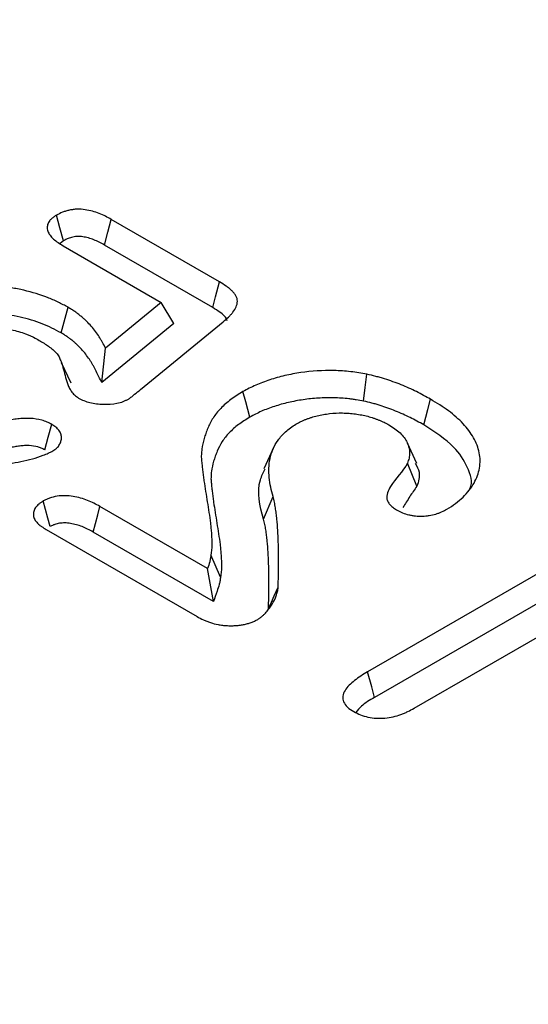
# Model space of a CAD drawing. Units: millimetres. Extents: x -1400 to 22500, y -1500 to 31200.
# Drawn here: x 9780 to 9792, y 21254 to 21276 of the extents above; entities that cross this region are included whole.
import ezdxf

# ---------------------------------------------------------------- set-up
doc = ezdxf.new("R2010")
doc.units = ezdxf.units.MM
doc.header["$LTSCALE"] = 70
doc.layers.add('BEMASS', color=3, linetype='Continuous')
doc.layers.add('DUENN-18', color=94, linetype='Continuous')
doc.styles.add('BEMASS-25', font='simplex.shx', dxfattribs={"width": 0.8})
doc.dimstyles.new('Kopie von BEMASS-25', dxfattribs={"dimscale": 100, "dimtxt": 2.5, "dimasz": 2.5, "dimexe": 2, "dimexo": 0, "dimgap": 1.5, "dimtad": 1, "dimlfac": 0.0002, "dimzin": 1, "dimtxsty": 'BEMASS-25', "dimcen": 3, "dimclrd": 3, "dimclre": 3, "dimclrt": 3, "dimadec": 0, "dimazin": 0, "dimtfac": 1.166667, "dimtix": 1, "dimtofl": 0, "dimtmove": 2, "dimatfit": 0, "dimfxl": 1, "dimtolj": 1, "dimlwd": -1, "dimlwe": -1, "dimarcsym": 0})

# ---------------------------------------------------------------- blocks, each defined once
blk = doc.blocks.new('Eingang')
at = {"layer": 'DUENN-18'}
for p, q in [((47835.376, 16961.464), (47832.927, 16962.877)), ((47831.844, 16962.393), (47831.771, 16962.33)), ((47831.839, 16962.281), (47834.054, 16961.002)), ((47835.219, 16960.886), (47832.775, 16962.297)), ((47831.796, 16960.311), (47831.949, 16960.89)), ((47834.054, 16961.002), (47832.794, 16959.969)), ((47834.338, 16960.526), (47834.054, 16961.002)), ((47834.338, 16960.526), (47832.711, 16959.191)), ((47833.587, 16959.033), (47835.456, 16960.563)), ((47832.711, 16959.191), (47832.794, 16959.969)), ((47831.796, 16959.647), (47832.011, 16959.181)), ((47839.617, 16957.829), (47839.828, 16957.372)), ((47836.381, 16957.247), (47836.592, 16957.705)), ((47839.835, 16956.847), (47839.622, 16957.368)), ((47836.367, 16956.104), (47836.583, 16956.615)), ((47835.104, 16954.987), (47832.67, 16956.392)), ((47831.456, 16955.868), (47834.865, 16953.901)), ((47835.239, 16954.241), (47832.518, 16955.812)), ((47844.052, 16955.73), (47838.722, 16952.653)), ((47835.397, 16954.795), (47835.18, 16955.296)), ((47844.203, 16955.149), (47838.878, 16952.075)), ((47835.239, 16954.241), (47835.104, 16954.987)), ((47839.772, 16951.83), (47843.973, 16954.255))]:
    blk.add_line(p, q, dxfattribs=at)
at = {"layer": 'DUENN-18', "flags": 128}
for points in [[(47831.844, 16962.393), (47831.766, 16962.683), (47831.688, 16962.972)], [(47832.775, 16962.297), (47832.851, 16962.587), (47832.927, 16962.877)], [(47835.219, 16960.886), (47835.284, 16961.125), (47835.376, 16961.464)], [(47838.63, 16958.77), (47838.668, 16959.075), (47838.705, 16959.379)], [(47836.058, 16958.407), (47836.012, 16958.581), (47835.965, 16958.754), (47835.903, 16958.986)], [(47839.991, 16958.233), (47840.038, 16958.407), (47840.084, 16958.58), (47840.146, 16958.812)], [(47831.425, 16957.667), (47831.503, 16957.956), (47831.581, 16958.246)], [(47831.544, 16955.935), (47831.494, 16956.123), (47831.442, 16956.319), (47831.39, 16956.514)], [(47832.518, 16955.812), (47832.569, 16956.004), (47832.619, 16956.198), (47832.67, 16956.392)], [(47836.479, 16954.081), (47836.545, 16954.226), (47836.61, 16954.372), (47836.697, 16954.566)], [(47838.878, 16952.075), (47838.813, 16952.316), (47838.722, 16952.653)]]:
    blk.add_lwpolyline(points, dxfattribs=at)
at = {"layer": 'DUENN-18'}
for points, knots in [([(47831.688, 16962.972), (47831.669, 16962.96), (47831.65, 16962.948), (47831.623, 16962.929), (47831.614, 16962.922), (47831.597, 16962.909), (47831.589, 16962.903), (47831.566, 16962.882), (47831.551, 16962.868), (47831.527, 16962.838), (47831.517, 16962.823), (47831.491, 16962.776), (47831.482, 16962.743), (47831.476, 16962.678), (47831.481, 16962.645), (47831.502, 16962.58), (47831.519, 16962.549), (47831.564, 16962.488), (47831.591, 16962.46), (47831.653, 16962.405), (47831.688, 16962.379), (47831.762, 16962.329), (47831.8, 16962.305), (47831.839, 16962.281)], [0, 0, 0, 0, 0.0625, 0.0625, 0.09375, 0.09375, 0.125, 0.125, 0.1875, 0.1875, 0.25, 0.25, 0.375, 0.375, 0.5, 0.5, 0.625, 0.625, 0.75, 0.75, 0.875, 0.875, 1, 1, 1, 1]), ([(47832.927, 16962.877), (47832.884, 16962.901), (47832.841, 16962.924), (47832.751, 16962.969), (47832.705, 16962.991), (47832.606, 16963.029), (47832.555, 16963.047), (47832.448, 16963.076), (47832.392, 16963.088), (47832.276, 16963.104), (47832.216, 16963.108), (47832.127, 16963.106), (47832.097, 16963.104), (47832.039, 16963.096), (47832.011, 16963.091), (47831.955, 16963.08), (47831.927, 16963.073), (47831.875, 16963.057), (47831.849, 16963.048), (47831.776, 16963.019), (47831.732, 16962.995), (47831.688, 16962.972)], [0, 0, 0, 0, 0.125, 0.125, 0.25, 0.25, 0.375, 0.375, 0.5, 0.5, 0.625, 0.625, 0.6875, 0.6875, 0.75, 0.75, 0.8125, 0.8125, 0.875, 0.875, 1, 1, 1, 1]), ([(47832.775, 16962.297), (47832.732, 16962.32), (47832.692, 16962.342), (47832.613, 16962.382), (47832.573, 16962.4), (47832.492, 16962.432), (47832.45, 16962.446), (47832.366, 16962.469), (47832.323, 16962.478), (47832.242, 16962.489), (47832.203, 16962.492), (47832.149, 16962.49), (47832.132, 16962.489), (47832.096, 16962.485), (47832.077, 16962.481), (47832.039, 16962.473), (47832.02, 16962.468), (47831.983, 16962.457), (47831.966, 16962.451), (47831.919, 16962.432), (47831.884, 16962.415), (47831.844, 16962.393)], [0.0019488, 0.0019488, 0.0019488, 0.0019488, 0.125, 0.125, 0.25, 0.25, 0.375, 0.375, 0.5, 0.5, 0.625, 0.625, 0.6875, 0.6875, 0.75, 0.75, 0.8125, 0.8125, 0.875, 0.875, 0.9923837, 0.9923837, 0.9923837, 0.9923837]), ([(47831.949, 16960.89), (47831.876, 16960.93), (47831.802, 16960.971), (47831.648, 16961.045), (47831.567, 16961.08), (47831.318, 16961.176), (47831.14, 16961.231), (47830.856, 16961.297), (47830.761, 16961.315), (47830.567, 16961.347), (47830.469, 16961.36), (47830.271, 16961.38), (47830.17, 16961.387), (47829.967, 16961.395), (47829.865, 16961.397), (47829.563, 16961.39), (47829.364, 16961.374), (47829.069, 16961.332), (47828.971, 16961.315), (47828.78, 16961.276), (47828.687, 16961.254), (47828.412, 16961.182), (47828.235, 16961.123), (47827.986, 16961.022), (47827.906, 16960.987), (47827.753, 16960.91), (47827.679, 16960.87), (47827.606, 16960.829)], [0, 0, 0, 0, 0.0625, 0.0625, 0.125, 0.125, 0.25, 0.25, 0.3125, 0.3125, 0.375, 0.375, 0.4375, 0.4375, 0.5, 0.5, 0.625, 0.625, 0.6875, 0.6875, 0.75, 0.75, 0.875, 0.875, 0.9375, 0.9375, 1, 1, 1, 1]), ([(47835.456, 16960.563), (47835.497, 16960.598), (47835.537, 16960.633), (47835.594, 16960.687), (47835.612, 16960.706), (47835.646, 16960.743), (47835.662, 16960.762), (47835.706, 16960.82), (47835.73, 16960.86), (47835.757, 16960.922), (47835.764, 16960.942), (47835.775, 16960.984), (47835.778, 16961.005), (47835.778, 16961.048), (47835.775, 16961.069), (47835.763, 16961.111), (47835.754, 16961.131), (47835.731, 16961.172), (47835.717, 16961.191), (47835.686, 16961.229), (47835.668, 16961.248), (47835.631, 16961.284), (47835.611, 16961.302), (47835.569, 16961.337), (47835.546, 16961.353), (47835.477, 16961.402), (47835.426, 16961.433), (47835.376, 16961.464)], [0, 0, 0, 0, 0.125, 0.125, 0.1875, 0.1875, 0.25, 0.25, 0.375, 0.375, 0.4375, 0.4375, 0.5, 0.5, 0.5625, 0.5625, 0.625, 0.625, 0.6875, 0.6875, 0.75, 0.75, 0.8125, 0.8125, 0.875, 0.875, 1, 1, 1, 1]), ([(47832.794, 16959.969), (47832.773, 16960.011), (47832.752, 16960.053), (47832.718, 16960.116), (47832.706, 16960.137), (47832.681, 16960.178), (47832.668, 16960.199), (47832.628, 16960.261), (47832.6, 16960.302), (47832.54, 16960.382), (47832.508, 16960.422), (47832.439, 16960.501), (47832.403, 16960.539), (47832.345, 16960.596), (47832.325, 16960.615), (47832.284, 16960.652), (47832.263, 16960.67), (47832.219, 16960.706), (47832.197, 16960.724), (47832.151, 16960.759), (47832.128, 16960.776), (47832.079, 16960.81), (47832.054, 16960.826), (47832.002, 16960.859), (47831.976, 16960.875), (47831.949, 16960.89)], [0, 0, 0, 0, 0.125, 0.125, 0.1875, 0.1875, 0.25, 0.25, 0.375, 0.375, 0.5, 0.5, 0.625, 0.625, 0.6875, 0.6875, 0.75, 0.75, 0.8125, 0.8125, 0.875, 0.875, 0.9375, 0.9375, 1, 1, 1, 1]), ([(47835.544, 16960.584), (47835.541, 16960.6), (47835.523, 16960.672), (47835.396, 16960.775), (47835.275, 16960.851), (47835.219, 16960.886)], [0, 0, 0, 0, 0.134564, 0.604177, 1, 1, 1, 1]), ([(47831.796, 16960.311), (47831.723, 16960.35), (47831.654, 16960.388), (47831.514, 16960.456), (47831.439, 16960.488), (47831.205, 16960.578), (47831.039, 16960.629), (47830.78, 16960.688), (47830.691, 16960.706), (47830.51, 16960.735), (47830.419, 16960.748), (47830.237, 16960.766), (47830.144, 16960.772), (47829.956, 16960.779), (47829.863, 16960.781), (47829.677, 16960.776), (47829.584, 16960.771), (47829.398, 16960.756), (47829.306, 16960.746), (47829.124, 16960.72), (47829.034, 16960.704), (47828.856, 16960.668), (47828.769, 16960.647), (47828.512, 16960.579), (47828.347, 16960.525), (47828.154, 16960.446), (47828.116, 16960.43), (47828.042, 16960.397), (47828.006, 16960.38), (47827.902, 16960.328), (47827.832, 16960.29), (47827.761, 16960.25)], [0.0011494, 0.0011494, 0.0011494, 0.0011494, 0.0625, 0.0625, 0.125, 0.125, 0.25, 0.25, 0.3125, 0.3125, 0.375, 0.375, 0.4375, 0.4375, 0.5, 0.5, 0.5625, 0.5625, 0.625, 0.625, 0.6875, 0.6875, 0.75, 0.75, 0.875, 0.875, 0.90625, 0.90625, 0.9375, 0.9375, 0.9988523, 0.9988523, 0.9988523, 0.9988523]), ([(47828.705, 16960.035), (47828.749, 16960.059), (47828.792, 16960.083), (47828.881, 16960.13), (47828.927, 16960.153), (47829.022, 16960.196), (47829.071, 16960.216), (47829.171, 16960.255), (47829.222, 16960.274), (47829.327, 16960.309), (47829.38, 16960.325), (47829.49, 16960.354), (47829.546, 16960.367), (47829.717, 16960.402), (47829.834, 16960.419), (47830.073, 16960.438), (47830.195, 16960.44), (47830.375, 16960.43), (47830.435, 16960.424), (47830.552, 16960.407), (47830.61, 16960.397), (47830.723, 16960.373), (47830.779, 16960.359), (47830.887, 16960.329), (47830.94, 16960.311), (47831.016, 16960.283), (47831.04, 16960.273), (47831.089, 16960.252), (47831.112, 16960.241), (47831.181, 16960.208), (47831.226, 16960.184), (47831.27, 16960.16)], [0, 0, 0, 0, 0.0625, 0.0625, 0.125, 0.125, 0.1875, 0.1875, 0.25, 0.25, 0.3125, 0.3125, 0.375, 0.375, 0.5, 0.5, 0.625, 0.625, 0.6875, 0.6875, 0.75, 0.75, 0.8125, 0.8125, 0.875, 0.875, 0.90625, 0.90625, 0.9375, 0.9375, 1, 1, 1, 1]), ([(47832.711, 16959.191), (47832.669, 16959.275), (47832.627, 16959.36), (47832.585, 16959.444), (47832.564, 16959.486), (47832.543, 16959.527), (47832.51, 16959.587), (47832.499, 16959.607), (47832.475, 16959.646), (47832.463, 16959.666), (47832.425, 16959.725), (47832.398, 16959.764), (47832.341, 16959.84), (47832.311, 16959.877), (47832.246, 16959.951), (47832.211, 16959.988), (47832.158, 16960.041), (47832.14, 16960.058), (47832.102, 16960.092), (47832.082, 16960.109), (47832.042, 16960.143), (47832.021, 16960.16), (47831.978, 16960.192), (47831.957, 16960.208), (47831.914, 16960.238), (47831.892, 16960.252), (47831.845, 16960.281), (47831.821, 16960.296), (47831.796, 16960.311)], [-0.249374, -0.249374, -0.249374, -0.249374, 0, 0, 0, 0.125, 0.125, 0.1875, 0.1875, 0.25, 0.25, 0.375, 0.375, 0.5, 0.5, 0.625, 0.625, 0.6875, 0.6875, 0.75, 0.75, 0.8125, 0.8125, 0.875, 0.875, 0.9375, 0.9375, 0.996947, 0.996947, 0.996947, 0.996947]), ([(47831.27, 16960.16), (47831.307, 16960.138), (47831.344, 16960.117), (47831.416, 16960.072), (47831.451, 16960.05), (47831.518, 16960.003), (47831.55, 16959.979), (47831.596, 16959.942), (47831.611, 16959.929), (47831.64, 16959.904), (47831.654, 16959.891), (47831.68, 16959.865), (47831.692, 16959.851), (47831.714, 16959.823), (47831.724, 16959.809), (47831.742, 16959.781), (47831.75, 16959.766), (47831.763, 16959.737), (47831.769, 16959.722), (47831.78, 16959.692), (47831.786, 16959.677), (47831.796, 16959.648), (47831.801, 16959.633), (47831.816, 16959.588), (47831.826, 16959.558), (47831.853, 16959.468), (47831.868, 16959.408), (47831.899, 16959.288), (47831.915, 16959.228), (47831.947, 16959.139), (47831.959, 16959.109), (47831.98, 16959.065), (47831.988, 16959.051), (47832.005, 16959.022), (47832.013, 16959.008), (47832.042, 16958.965), (47832.064, 16958.937), (47832.121, 16958.886), (47832.154, 16958.862), (47832.188, 16958.839)], [0, 0, 0, 0, 0.0625, 0.0625, 0.125, 0.125, 0.1875, 0.1875, 0.21875, 0.21875, 0.25, 0.25, 0.28125, 0.28125, 0.3125, 0.3125, 0.34375, 0.34375, 0.375, 0.375, 0.40625, 0.40625, 0.4375, 0.4375, 0.5, 0.5, 0.625, 0.625, 0.75, 0.75, 0.8125, 0.8125, 0.84375, 0.84375, 0.875, 0.875, 0.9375, 0.9375, 1, 1, 1, 1]), ([(47838.705, 16959.379), (47838.645, 16959.39), (47838.584, 16959.401), (47838.462, 16959.421), (47838.401, 16959.429), (47838.215, 16959.45), (47838.089, 16959.458), (47837.706, 16959.466), (47837.456, 16959.451), (47837.089, 16959.396), (47836.967, 16959.373), (47836.732, 16959.319), (47836.619, 16959.287), (47836.399, 16959.215), (47836.292, 16959.176), (47836.089, 16959.086), (47835.996, 16959.036), (47835.903, 16958.986)], [0, 0, 0, 0, 0.0625, 0.0625, 0.125, 0.125, 0.25, 0.25, 0.5, 0.5, 0.625, 0.625, 0.75, 0.75, 0.875, 0.875, 1, 1, 1, 1]), ([(47840.146, 16958.812), (47840.04, 16958.871), (47839.935, 16958.929), (47839.769, 16959.012), (47839.712, 16959.039), (47839.596, 16959.09), (47839.537, 16959.115), (47839.417, 16959.164), (47839.356, 16959.187), (47839.233, 16959.233), (47839.17, 16959.254), (47839.073, 16959.284), (47839.041, 16959.294), (47838.975, 16959.312), (47838.941, 16959.321), (47838.841, 16959.347), (47838.773, 16959.363), (47838.705, 16959.379)], [0, 0, 0, 0, 0.25, 0.25, 0.375, 0.375, 0.5, 0.5, 0.625, 0.625, 0.75, 0.75, 0.8125, 0.8125, 0.875, 0.875, 1, 1, 1, 1]), ([(47833.318, 16958.818), (47833.324, 16958.822), (47833.33, 16958.827), (47833.342, 16958.835), (47833.348, 16958.84), (47833.366, 16958.853), (47833.377, 16958.862), (47833.399, 16958.88), (47833.41, 16958.889), (47833.432, 16958.907), (47833.443, 16958.916), (47833.499, 16958.961), (47833.543, 16958.997), (47833.587, 16959.033)], [0, 0, 0, 0, 0.0625, 0.0625, 0.125, 0.125, 0.25, 0.25, 0.375, 0.375, 0.5, 0.5, 1, 1, 1, 1]), ([(47835.903, 16958.986), (47835.809, 16958.927), (47835.714, 16958.869), (47835.544, 16958.743), (47835.469, 16958.675), (47835.368, 16958.571), (47835.336, 16958.535), (47835.278, 16958.462), (47835.251, 16958.425), (47835.179, 16958.313), (47835.141, 16958.236), (47835.092, 16958.12), (47835.077, 16958.081), (47835.049, 16958.002), (47835.037, 16957.963), (47835.002, 16957.845), (47834.984, 16957.766), (47834.968, 16957.646), (47834.965, 16957.606), (47834.961, 16957.526), (47834.962, 16957.487), (47834.966, 16957.427), (47834.969, 16957.407), (47834.973, 16957.367), (47834.976, 16957.347), (47834.979, 16957.307), (47834.981, 16957.287), (47834.985, 16957.247), (47834.987, 16957.227), (47834.993, 16957.188), (47834.995, 16957.168), (47835.001, 16957.128), (47835.004, 16957.108), (47835.011, 16957.048), (47835.016, 16957.008), (47835.034, 16956.889), (47835.046, 16956.809), (47835.071, 16956.65), (47835.083, 16956.571), (47835.109, 16956.412), (47835.123, 16956.332), (47835.147, 16956.173), (47835.158, 16956.094), (47835.172, 16955.974), (47835.176, 16955.934), (47835.184, 16955.854), (47835.188, 16955.815), (47835.194, 16955.735), (47835.195, 16955.695), (47835.197, 16955.635), (47835.197, 16955.615), (47835.198, 16955.575), (47835.199, 16955.555), (47835.2, 16955.495), (47835.198, 16955.455), (47835.191, 16955.375), (47835.186, 16955.336), (47835.18, 16955.296)], [0, 0, 0, 0, 0.0625, 0.0625, 0.125, 0.125, 0.15625, 0.15625, 0.1875, 0.1875, 0.25, 0.25, 0.28125, 0.28125, 0.3125, 0.3125, 0.375, 0.375, 0.40625, 0.40625, 0.4375, 0.4375, 0.453125, 0.453125, 0.46875, 0.46875, 0.484375, 0.484375, 0.5, 0.5, 0.515625, 0.515625, 0.53125, 0.53125, 0.5625, 0.5625, 0.625, 0.625, 0.6875, 0.6875, 0.75, 0.75, 0.8125, 0.8125, 0.84375, 0.84375, 0.875, 0.875, 0.90625, 0.90625, 0.921875, 0.921875, 0.9375, 0.9375, 0.96875, 0.96875, 1, 1, 1, 1]), ([(47832.188, 16958.839), (47832.227, 16958.819), (47832.266, 16958.799), (47832.351, 16958.765), (47832.397, 16958.75), (47832.493, 16958.727), (47832.542, 16958.718), (47832.644, 16958.706), (47832.696, 16958.702), (47832.852, 16958.699), (47832.957, 16958.705), (47833.105, 16958.733), (47833.153, 16958.746), (47833.207, 16958.766), (47833.218, 16958.771), (47833.239, 16958.779), (47833.249, 16958.784), (47833.279, 16958.798), (47833.298, 16958.808), (47833.318, 16958.818)], [0, 0, 0, 0, 0.125, 0.125, 0.25, 0.25, 0.375, 0.375, 0.5, 0.5, 0.75, 0.75, 0.875, 0.875, 0.90625, 0.90625, 0.9375, 0.9375, 1, 1, 1, 1]), ([(47838.63, 16958.77), (47838.573, 16958.781), (47838.518, 16958.791), (47838.437, 16958.804), (47838.41, 16958.808), (47838.355, 16958.816), (47838.327, 16958.819), (47838.242, 16958.828), (47838.184, 16958.833), (47838.069, 16958.841), (47838.011, 16958.843), (47837.838, 16958.847), (47837.72, 16958.845), (47837.49, 16958.831), (47837.376, 16958.819), (47837.151, 16958.785), (47837.038, 16958.764), (47836.875, 16958.726), (47836.823, 16958.713), (47836.718, 16958.683), (47836.665, 16958.667), (47836.51, 16958.617), (47836.413, 16958.581), (47836.275, 16958.52), (47836.232, 16958.499), (47836.145, 16958.455), (47836.103, 16958.431), (47836.058, 16958.407)], [0.0028783, 0.0028783, 0.0028783, 0.0028783, 0.0625, 0.0625, 0.09375, 0.09375, 0.125, 0.125, 0.1875, 0.1875, 0.25, 0.25, 0.375, 0.375, 0.5, 0.5, 0.625, 0.625, 0.6875, 0.6875, 0.75, 0.75, 0.875, 0.875, 0.9375, 0.9375, 0.9977895, 0.9977895, 0.9977895, 0.9977895]), ([(47839.991, 16958.233), (47839.887, 16958.291), (47839.785, 16958.348), (47839.629, 16958.425), (47839.576, 16958.45), (47839.466, 16958.499), (47839.41, 16958.523), (47839.294, 16958.57), (47839.236, 16958.592), (47839.119, 16958.635), (47839.061, 16958.655), (47838.973, 16958.682), (47838.943, 16958.691), (47838.883, 16958.708), (47838.851, 16958.716), (47838.759, 16958.74), (47838.695, 16958.755), (47838.63, 16958.77)], [0.0023805, 0.0023805, 0.0023805, 0.0023805, 0.25, 0.25, 0.375, 0.375, 0.5, 0.5, 0.625, 0.625, 0.75, 0.75, 0.8125, 0.8125, 0.875, 0.875, 0.995025, 0.995025, 0.995025, 0.995025]), ([(47840.513, 16956.328), (47840.582, 16956.37), (47840.65, 16956.413), (47840.772, 16956.505), (47840.827, 16956.553), (47840.977, 16956.703), (47841.064, 16956.809), (47841.157, 16956.974), (47841.182, 16957.03), (47841.222, 16957.142), (47841.238, 16957.199), (47841.259, 16957.315), (47841.264, 16957.373), (47841.262, 16957.489), (47841.256, 16957.546), (47841.233, 16957.661), (47841.216, 16957.718), (47841.172, 16957.831), (47841.144, 16957.887), (47841.051, 16958.052), (47840.974, 16958.159), (47840.783, 16958.363), (47840.669, 16958.46), (47840.485, 16958.598), (47840.42, 16958.642), (47840.285, 16958.728), (47840.216, 16958.77), (47840.146, 16958.812)], [0, 0, 0, 0, 0.0625, 0.0625, 0.125, 0.125, 0.25, 0.25, 0.3125, 0.3125, 0.375, 0.375, 0.4375, 0.4375, 0.5, 0.5, 0.5625, 0.5625, 0.625, 0.625, 0.75, 0.75, 0.875, 0.875, 0.9375, 0.9375, 1, 1, 1, 1]), ([(47837.102, 16958.249), (47837.138, 16958.268), (47837.173, 16958.288), (47837.228, 16958.316), (47837.247, 16958.325), (47837.286, 16958.342), (47837.306, 16958.35), (47837.346, 16958.366), (47837.367, 16958.373), (47837.409, 16958.388), (47837.43, 16958.395), (47837.494, 16958.416), (47837.538, 16958.428), (47837.628, 16958.45), (47837.674, 16958.46), (47837.768, 16958.476), (47837.815, 16958.483), (47837.959, 16958.499), (47838.057, 16958.504), (47838.204, 16958.502), (47838.252, 16958.5), (47838.349, 16958.493), (47838.397, 16958.487), (47838.493, 16958.474), (47838.54, 16958.467), (47838.633, 16958.449), (47838.678, 16958.439), (47838.767, 16958.416), (47838.811, 16958.403), (47838.874, 16958.382), (47838.895, 16958.374), (47838.937, 16958.359), (47838.957, 16958.351), (47838.997, 16958.335), (47839.017, 16958.327), (47839.056, 16958.31), (47839.074, 16958.301), (47839.13, 16958.273), (47839.166, 16958.254), (47839.201, 16958.235)], [0, 0, 0, 0, 0.0625, 0.0625, 0.09375, 0.09375, 0.125, 0.125, 0.15625, 0.15625, 0.1875, 0.1875, 0.25, 0.25, 0.3125, 0.3125, 0.375, 0.375, 0.5, 0.5, 0.5625, 0.5625, 0.625, 0.625, 0.6875, 0.6875, 0.75, 0.75, 0.8125, 0.8125, 0.84375, 0.84375, 0.875, 0.875, 0.90625, 0.90625, 0.9375, 0.9375, 1, 1, 1, 1]), ([(47831.581, 16958.246), (47831.546, 16958.264), (47831.512, 16958.282), (47831.438, 16958.314), (47831.398, 16958.328), (47831.272, 16958.362), (47831.181, 16958.375), (47831.042, 16958.382), (47830.995, 16958.382), (47830.903, 16958.378), (47830.857, 16958.374), (47830.789, 16958.366), (47830.766, 16958.363), (47830.721, 16958.357), (47830.699, 16958.353), (47830.633, 16958.34), (47830.59, 16958.331), (47830.546, 16958.322)], [0, 0, 0, 0, 0.125, 0.125, 0.25, 0.25, 0.5, 0.5, 0.625, 0.625, 0.75, 0.75, 0.8125, 0.8125, 0.875, 0.875, 1, 1, 1, 1]), ([(47831.607, 16957.647), (47831.623, 16957.657), (47831.638, 16957.668), (47831.661, 16957.684), (47831.668, 16957.689), (47831.682, 16957.7), (47831.689, 16957.706), (47831.721, 16957.735), (47831.741, 16957.761), (47831.764, 16957.8), (47831.771, 16957.813), (47831.782, 16957.84), (47831.786, 16957.853), (47831.797, 16957.894), (47831.801, 16957.922), (47831.8, 16957.977), (47831.795, 16958.005), (47831.776, 16958.059), (47831.763, 16958.085), (47831.734, 16958.124), (47831.724, 16958.136), (47831.7, 16958.16), (47831.687, 16958.172), (47831.645, 16958.205), (47831.613, 16958.225), (47831.581, 16958.246)], [0, 0, 0, 0, 0.0625, 0.0625, 0.09375, 0.09375, 0.125, 0.125, 0.25, 0.25, 0.3125, 0.3125, 0.375, 0.375, 0.5, 0.5, 0.625, 0.625, 0.75, 0.75, 0.8125, 0.8125, 0.875, 0.875, 1, 1, 1, 1]), ([(47836.058, 16958.407), (47835.965, 16958.349), (47835.878, 16958.295), (47835.725, 16958.181), (47835.655, 16958.119), (47835.561, 16958.022), (47835.532, 16957.989), (47835.479, 16957.922), (47835.454, 16957.889), (47835.388, 16957.785), (47835.352, 16957.713), (47835.305, 16957.602), (47835.291, 16957.564), (47835.264, 16957.489), (47835.251, 16957.45), (47835.218, 16957.337), (47835.201, 16957.262), (47835.186, 16957.149), (47835.183, 16957.111), (47835.18, 16957.036), (47835.18, 16956.999), (47835.184, 16956.944), (47835.187, 16956.925), (47835.191, 16956.886), (47835.194, 16956.864), (47835.197, 16956.823), (47835.199, 16956.804), (47835.203, 16956.765), (47835.205, 16956.747), (47835.21, 16956.708), (47835.213, 16956.688), (47835.219, 16956.648), (47835.221, 16956.627), (47835.229, 16956.567), (47835.234, 16956.528), (47835.251, 16956.411), (47835.264, 16956.331), (47835.288, 16956.172), (47835.301, 16956.093), (47835.327, 16955.934), (47835.34, 16955.854), (47835.364, 16955.694), (47835.376, 16955.613), (47835.39, 16955.492), (47835.394, 16955.452), (47835.402, 16955.371), (47835.406, 16955.331), (47835.412, 16955.249), (47835.414, 16955.207), (47835.415, 16955.147), (47835.416, 16955.127), (47835.417, 16955.087), (47835.417, 16955.067), (47835.418, 16955.005), (47835.417, 16954.962), (47835.409, 16954.877), (47835.403, 16954.835), (47835.397, 16954.795)], [0.0010075, 0.0010075, 0.0010075, 0.0010075, 0.0625, 0.0625, 0.125, 0.125, 0.15625, 0.15625, 0.1875, 0.1875, 0.25, 0.25, 0.28125, 0.28125, 0.3125, 0.3125, 0.375, 0.375, 0.40625, 0.40625, 0.4375, 0.4375, 0.453125, 0.453125, 0.46875, 0.46875, 0.484375, 0.484375, 0.5, 0.5, 0.515625, 0.515625, 0.53125, 0.53125, 0.5625, 0.5625, 0.625, 0.625, 0.6875, 0.6875, 0.75, 0.75, 0.8125, 0.8125, 0.84375, 0.84375, 0.875, 0.875, 0.90625, 0.90625, 0.921875, 0.921875, 0.9375, 0.9375, 0.96875, 0.96875, 0.9999945, 0.9999945, 0.9999945, 0.9999945]), ([(47836.583, 16956.615), (47836.564, 16956.686), (47836.545, 16956.757), (47836.514, 16956.899), (47836.503, 16956.971), (47836.491, 16957.114), (47836.489, 16957.186), (47836.493, 16957.329), (47836.501, 16957.4), (47836.531, 16957.542), (47836.552, 16957.613), (47836.612, 16957.753), (47836.651, 16957.822), (47836.745, 16957.954), (47836.801, 16958.018), (47836.901, 16958.11), (47836.937, 16958.14), (47837.016, 16958.196), (47837.059, 16958.223), (47837.102, 16958.249)], [0, 0, 0, 0, 0.125, 0.125, 0.25, 0.25, 0.375, 0.375, 0.5, 0.5, 0.625, 0.625, 0.75, 0.75, 0.875, 0.875, 0.9375, 0.9375, 1, 1, 1, 1]), ([(47839.201, 16958.235), (47839.248, 16958.206), (47839.295, 16958.177), (47839.381, 16958.117), (47839.42, 16958.084), (47839.491, 16958.017), (47839.522, 16957.982), (47839.575, 16957.91), (47839.597, 16957.873), (47839.633, 16957.797), (47839.647, 16957.758), (47839.664, 16957.68), (47839.668, 16957.641), (47839.668, 16957.582), (47839.667, 16957.562), (47839.664, 16957.523), (47839.661, 16957.504), (47839.648, 16957.445), (47839.635, 16957.407), (47839.622, 16957.368)], [0, 0, 0, 0, 0.125, 0.125, 0.25, 0.25, 0.375, 0.375, 0.5, 0.5, 0.625, 0.625, 0.75, 0.75, 0.8125, 0.8125, 0.875, 0.875, 1, 1, 1, 1]), ([(47841.029, 16956.777), (47841.03, 16956.78), (47841.108, 16956.941), (47840.992, 16957.283), (47840.68, 16957.792), (47840.239, 16958.074), (47839.991, 16958.233)], [0, 0, 0, 0, 0.004999, 0.308155, 0.61051, 1, 1, 1, 1]), ([(47827.595, 16957.995), (47827.661, 16957.958), (47827.728, 16957.92), (47827.866, 16957.847), (47827.937, 16957.812), (47828.082, 16957.744), (47828.155, 16957.711), (47828.307, 16957.648), (47828.384, 16957.617), (47828.504, 16957.576), (47828.544, 16957.562), (47828.626, 16957.536), (47828.667, 16957.523), (47828.792, 16957.487), (47828.877, 16957.464), (47829.139, 16957.406), (47829.32, 16957.378), (47829.595, 16957.348), (47829.688, 16957.34), (47829.874, 16957.328), (47829.967, 16957.325), (47830.154, 16957.323), (47830.247, 16957.325), (47830.433, 16957.337), (47830.525, 16957.347), (47830.707, 16957.372), (47830.797, 16957.388), (47830.973, 16957.424), (47831.059, 16957.444), (47831.228, 16957.49), (47831.311, 16957.516), (47831.428, 16957.561), (47831.465, 16957.577), (47831.537, 16957.611), (47831.572, 16957.629), (47831.607, 16957.647)], [0, 0, 0, 0, 0.0625, 0.0625, 0.125, 0.125, 0.1875, 0.1875, 0.25, 0.25, 0.28125, 0.28125, 0.3125, 0.3125, 0.375, 0.375, 0.5, 0.5, 0.5625, 0.5625, 0.625, 0.625, 0.6875, 0.6875, 0.75, 0.75, 0.8125, 0.8125, 0.875, 0.875, 0.9375, 0.9375, 0.96875, 0.96875, 1, 1, 1, 1]), ([(47831.425, 16957.667), (47831.394, 16957.684), (47831.368, 16957.697), (47831.319, 16957.718), (47831.292, 16957.728), (47831.207, 16957.751), (47831.139, 16957.761), (47831.035, 16957.766), (47831, 16957.766), (47830.929, 16957.763), (47830.892, 16957.76), (47830.836, 16957.753), (47830.818, 16957.751), (47830.781, 16957.745), (47830.763, 16957.742), (47830.707, 16957.732), (47830.666, 16957.723), (47830.623, 16957.714), (47830.622, 16957.714), (47830.622, 16957.713), (47830.621, 16957.713)], [0.0085132, 0.0085132, 0.0085132, 0.0085132, 0.125, 0.125, 0.25, 0.25, 0.5, 0.5, 0.625, 0.625, 0.75, 0.75, 0.8125, 0.8125, 0.875, 0.875, 1, 1, 1, 1.0020876, 1.0020876, 1.0020876, 1.0020876]), ([(47839.622, 16957.368), (47839.523, 16957.185), (47839.342, 16957.02), (47839.211, 16956.792), (47839.189, 16956.745), (47839.159, 16956.65), (47839.149, 16956.602), (47839.163, 16956.53), (47839.173, 16956.507), (47839.201, 16956.461), (47839.218, 16956.439), (47839.259, 16956.397), (47839.283, 16956.377), (47839.335, 16956.339), (47839.364, 16956.322), (47839.392, 16956.304)], [0, 0, 0, 0, 0.5, 0.5, 0.625, 0.625, 0.75, 0.75, 0.8125, 0.8125, 0.875, 0.875, 0.9375, 0.9375, 1, 1, 1, 1]), ([(47839.799, 16957.368), (47839.835, 16957.3), (47839.927, 16957.13), (47839.869, 16956.954), (47839.835, 16956.847)], [0, 0, 0, 0, 0.3955055, 1, 1, 1, 1]), ([(47836.367, 16956.104), (47836.288, 16956.404), (47836.185, 16956.79), (47836.365, 16957.16), (47836.405, 16957.244)], [0, 0, 0, 0, 0.775437, 1, 1, 1, 1]), ([(47839.835, 16956.847), (47839.78, 16956.77), (47839.668, 16956.61), (47839.569, 16956.447), (47839.518, 16956.364)], [0, 0, 0, 0, 0.487613, 1, 1, 1, 1]), ([(47831.39, 16956.514), (47831.372, 16956.503), (47831.355, 16956.491), (47831.321, 16956.468), (47831.304, 16956.456), (47831.259, 16956.419), (47831.234, 16956.392), (47831.205, 16956.349), (47831.197, 16956.335), (47831.183, 16956.305), (47831.177, 16956.29), (47831.169, 16956.26), (47831.167, 16956.245), (47831.164, 16956.215), (47831.165, 16956.199), (47831.168, 16956.169), (47831.171, 16956.154), (47831.181, 16956.124), (47831.187, 16956.109), (47831.204, 16956.08), (47831.214, 16956.066), (47831.236, 16956.038), (47831.248, 16956.025), (47831.274, 16955.998), (47831.288, 16955.985), (47831.318, 16955.96), (47831.334, 16955.948), (47831.384, 16955.913), (47831.42, 16955.891), (47831.456, 16955.868)], [0, 0, 0, 0, 0.0625, 0.0625, 0.125, 0.125, 0.25, 0.25, 0.3125, 0.3125, 0.375, 0.375, 0.4375, 0.4375, 0.5, 0.5, 0.5625, 0.5625, 0.625, 0.625, 0.6875, 0.6875, 0.75, 0.75, 0.8125, 0.8125, 0.875, 0.875, 1, 1, 1, 1]), ([(47832.67, 16956.392), (47832.626, 16956.416), (47832.581, 16956.44), (47832.489, 16956.486), (47832.441, 16956.508), (47832.341, 16956.548), (47832.288, 16956.566), (47832.178, 16956.596), (47832.121, 16956.609), (47832.003, 16956.627), (47831.943, 16956.633), (47831.821, 16956.634), (47831.76, 16956.63), (47831.642, 16956.612), (47831.585, 16956.598), (47831.52, 16956.575), (47831.507, 16956.57), (47831.483, 16956.56), (47831.471, 16956.554), (47831.436, 16956.538), (47831.413, 16956.526), (47831.39, 16956.514)], [0, 0, 0, 0, 0.125, 0.125, 0.25, 0.25, 0.375, 0.375, 0.5, 0.5, 0.625, 0.625, 0.75, 0.75, 0.875, 0.875, 0.90625, 0.90625, 0.9375, 0.9375, 1, 1, 1, 1]), ([(47836.697, 16954.566), (47836.703, 16954.737), (47836.708, 16954.908), (47836.709, 16955.25), (47836.708, 16955.421), (47836.699, 16955.677), (47836.695, 16955.763), (47836.684, 16955.934), (47836.678, 16956.019), (47836.665, 16956.147), (47836.659, 16956.19), (47836.65, 16956.275), (47836.644, 16956.318), (47836.631, 16956.403), (47836.623, 16956.445), (47836.611, 16956.509), (47836.606, 16956.53), (47836.596, 16956.573), (47836.589, 16956.594), (47836.583, 16956.615)], [0, 0, 0, 0, 0.25, 0.25, 0.5, 0.5, 0.625, 0.625, 0.75, 0.75, 0.8125, 0.8125, 0.875, 0.875, 0.9375, 0.9375, 0.96875, 0.96875, 1, 1, 1, 1]), ([(47839.392, 16956.304), (47839.431, 16956.283), (47839.47, 16956.263), (47839.555, 16956.228), (47839.602, 16956.213), (47839.675, 16956.196), (47839.7, 16956.191), (47839.751, 16956.183), (47839.777, 16956.18), (47839.829, 16956.175), (47839.855, 16956.173), (47839.907, 16956.171), (47839.933, 16956.17), (47839.986, 16956.171), (47840.012, 16956.173), (47840.064, 16956.178), (47840.09, 16956.181), (47840.166, 16956.193), (47840.215, 16956.205), (47840.285, 16956.226), (47840.308, 16956.233), (47840.352, 16956.25), (47840.374, 16956.258), (47840.436, 16956.286), (47840.475, 16956.307), (47840.513, 16956.328)], [0, 0, 0, 0, 0.125, 0.125, 0.25, 0.25, 0.3125, 0.3125, 0.375, 0.375, 0.4375, 0.4375, 0.5, 0.5, 0.5625, 0.5625, 0.625, 0.625, 0.75, 0.75, 0.8125, 0.8125, 0.875, 0.875, 1, 1, 1, 1]), ([(47832.518, 16955.812), (47832.475, 16955.835), (47832.433, 16955.857), (47832.351, 16955.899), (47832.309, 16955.918), (47832.225, 16955.951), (47832.183, 16955.965), (47832.095, 16955.989), (47832.049, 16955.999), (47831.961, 16956.013), (47831.919, 16956.017), (47831.836, 16956.018), (47831.796, 16956.015), (47831.718, 16956.003), (47831.68, 16955.994), (47831.64, 16955.98), (47831.632, 16955.977), (47831.615, 16955.97), (47831.607, 16955.966), (47831.581, 16955.954), (47831.564, 16955.945), (47831.544, 16955.935)], [0.0025008, 0.0025008, 0.0025008, 0.0025008, 0.125, 0.125, 0.25, 0.25, 0.375, 0.375, 0.5, 0.5, 0.625, 0.625, 0.75, 0.75, 0.875, 0.875, 0.90625, 0.90625, 0.9375, 0.9375, 0.9917863, 0.9917863, 0.9917863, 0.9917863]), ([(47836.479, 16954.081), (47836.485, 16954.251), (47836.49, 16954.42), (47836.491, 16954.76), (47836.49, 16954.93), (47836.481, 16955.184), (47836.477, 16955.269), (47836.466, 16955.438), (47836.459, 16955.523), (47836.447, 16955.649), (47836.442, 16955.691), (47836.432, 16955.777), (47836.427, 16955.818), (47836.414, 16955.901), (47836.407, 16955.941), (47836.394, 16956.004), (47836.389, 16956.024), (47836.38, 16956.062), (47836.374, 16956.082), (47836.368, 16956.103), (47836.368, 16956.103), (47836.367, 16956.104), (47836.367, 16956.104)], [0.0009248, 0.0009248, 0.0009248, 0.0009248, 0.25, 0.25, 0.5, 0.5, 0.625, 0.625, 0.75, 0.75, 0.8125, 0.8125, 0.875, 0.875, 0.9375, 0.9375, 0.96875, 0.96875, 1, 1, 1, 1.0006204, 1.0006204, 1.0006204, 1.0006204]), ([(47835.18, 16955.296), (47835.176, 16955.27), (47835.172, 16955.244), (47835.163, 16955.192), (47835.158, 16955.167), (47835.138, 16955.089), (47835.121, 16955.038), (47835.104, 16954.987)], [0, 0, 0, 0, 0.25, 0.25, 0.5, 0.5, 1, 1, 1, 1]), ([(47835.397, 16954.795), (47835.393, 16954.769), (47835.389, 16954.743), (47835.38, 16954.689), (47835.374, 16954.661), (47835.353, 16954.577), (47835.335, 16954.524), (47835.318, 16954.473), (47835.292, 16954.396), (47835.265, 16954.318), (47835.239, 16954.241)], [0, 0, 0, 0, 0.25, 0.25, 0.5, 0.5, 1, 1, 1, 1.758325, 1.758325, 1.758325, 1.758325]), ([(47836.239, 16953.838), (47836.258, 16953.85), (47836.276, 16953.862), (47836.312, 16953.888), (47836.329, 16953.901), (47836.36, 16953.929), (47836.375, 16953.943), (47836.403, 16953.971), (47836.416, 16953.986), (47836.455, 16954.03), (47836.479, 16954.059), (47836.511, 16954.105), (47836.522, 16954.12), (47836.542, 16954.151), (47836.552, 16954.167), (47836.599, 16954.244), (47836.631, 16954.307), (47836.667, 16954.403), (47836.678, 16954.436), (47836.688, 16954.484), (47836.691, 16954.501), (47836.695, 16954.534), (47836.696, 16954.55), (47836.697, 16954.566)], [0, 0, 0, 0, 0.0625, 0.0625, 0.125, 0.125, 0.1875, 0.1875, 0.25, 0.25, 0.375, 0.375, 0.4375, 0.4375, 0.5, 0.5, 0.75, 0.75, 0.875, 0.875, 0.9375, 0.9375, 1, 1, 1, 1]), ([(47834.865, 16953.901), (47834.912, 16953.876), (47834.959, 16953.85), (47835.034, 16953.816), (47835.06, 16953.805), (47835.113, 16953.784), (47835.14, 16953.774), (47835.225, 16953.747), (47835.284, 16953.731), (47835.375, 16953.714), (47835.407, 16953.709), (47835.469, 16953.702), (47835.501, 16953.699), (47835.565, 16953.696), (47835.598, 16953.695), (47835.662, 16953.695), (47835.694, 16953.696), (47835.758, 16953.7), (47835.79, 16953.702), (47835.852, 16953.71), (47835.883, 16953.715), (47835.944, 16953.727), (47835.974, 16953.734), (47836.033, 16953.75), (47836.061, 16953.758), (47836.102, 16953.773), (47836.115, 16953.778), (47836.141, 16953.789), (47836.154, 16953.795), (47836.191, 16953.813), (47836.215, 16953.825), (47836.239, 16953.838)], [0, 0, 0, 0, 0.125, 0.125, 0.1875, 0.1875, 0.25, 0.25, 0.375, 0.375, 0.4375, 0.4375, 0.5, 0.5, 0.5625, 0.5625, 0.625, 0.625, 0.6875, 0.6875, 0.75, 0.75, 0.8125, 0.8125, 0.875, 0.875, 0.90625, 0.90625, 0.9375, 0.9375, 1, 1, 1, 1]), ([(47838.722, 16952.653), (47838.618, 16952.59), (47838.515, 16952.527), (47838.337, 16952.387), (47838.259, 16952.313), (47838.185, 16952.19), (47838.168, 16952.147), (47838.155, 16952.06), (47838.161, 16952.016), (47838.197, 16951.932), (47838.227, 16951.892), (47838.307, 16951.818), (47838.358, 16951.785), (47838.409, 16951.753)], [0, 0, 0, 0, 0.25, 0.25, 0.5, 0.5, 0.625, 0.625, 0.75, 0.75, 0.875, 0.875, 1, 1, 1, 1]), ([(47838.878, 16952.075), (47838.77, 16952.012), (47838.597, 16951.911), (47838.491, 16951.784), (47838.452, 16951.736)], [0, 0, 0, 0, 0.627095, 1, 1, 1, 1]), ([(47838.409, 16951.753), (47838.457, 16951.728), (47838.505, 16951.703), (47838.611, 16951.661), (47838.669, 16951.643), (47838.79, 16951.617), (47838.854, 16951.609), (47838.983, 16951.602), (47839.048, 16951.603), (47839.176, 16951.615), (47839.238, 16951.625), (47839.358, 16951.653), (47839.416, 16951.67), (47839.499, 16951.699), (47839.525, 16951.71), (47839.578, 16951.732), (47839.603, 16951.743), (47839.677, 16951.779), (47839.724, 16951.805), (47839.772, 16951.83)], [0, 0, 0, 0, 0.125, 0.125, 0.25, 0.25, 0.375, 0.375, 0.5, 0.5, 0.625, 0.625, 0.75, 0.75, 0.8125, 0.8125, 0.875, 0.875, 1, 1, 1, 1])]:
    blk.add_open_spline(points, degree=3, knots=knots, dxfattribs=at)
blk = doc.blocks.new('*D80')
at = {"layer": 'BEMASS', "color": 3}
for p, q in [((8990.453, 20113.248), (8990.453, 26187.924)), ((10629.17, 24182.729), (10629.17, 26187.924)), ((8740.453, 25987.924), (8490.453, 25987.924)), ((10879.17, 25987.924), (11129.17, 25987.924))]:
    blk.add_line(p, q, dxfattribs=at)
for points in [[(8740.453, 26029.59), (8740.453, 25946.257), (8990.453, 25987.924)], [(10879.17, 26029.59), (10879.17, 25946.257), (10629.17, 25987.924)]]:
    blk.add_solid(points, dxfattribs=at)
at = {"layer": 'DEFPOINTS', "color": 0}
for p in [(8990.453, 25987.924), (10629.17, 24182.729), (8990.453, 20113.248)]:
    blk.add_point(p, dxfattribs=at)
at = {"layer": 'BEMASS', "color": 3, "insert": (8277.958, 26286.733), "char_height": 250, "attachment_point": 5, "style": 'BEMASS-25'}
blk.add_mtext('\\A1;0,16', dxfattribs=at)

msp = doc.modelspace()

# ---------------------------------------------------------------- block references
at = {"layer": 'DUENN-18'}
msp.add_blockref('Eingang', (-38050.6642, 4308.5602), dxfattribs=at)

# ---------------------------------------------------------------- dimensions: what is measured, and where the dimension line sits
at = {"layer": 'BEMASS'}
dim = msp.add_linear_dim(base=(8990.4527, 25987.9236), p1=(10629.1698, 24182.7286), p2=(8990.4527, 20113.2483), dimstyle='Kopie von BEMASS-25', override={"dimlfac": 0.0001}, dxfattribs=at)
dim.commit()
dim.dimension.update_dxf_attribs({"geometry": '*D80', "text_midpoint": (8277.9579, 26286.7331), "dimtype": 160})

doc.saveas('drawing.dxf')
